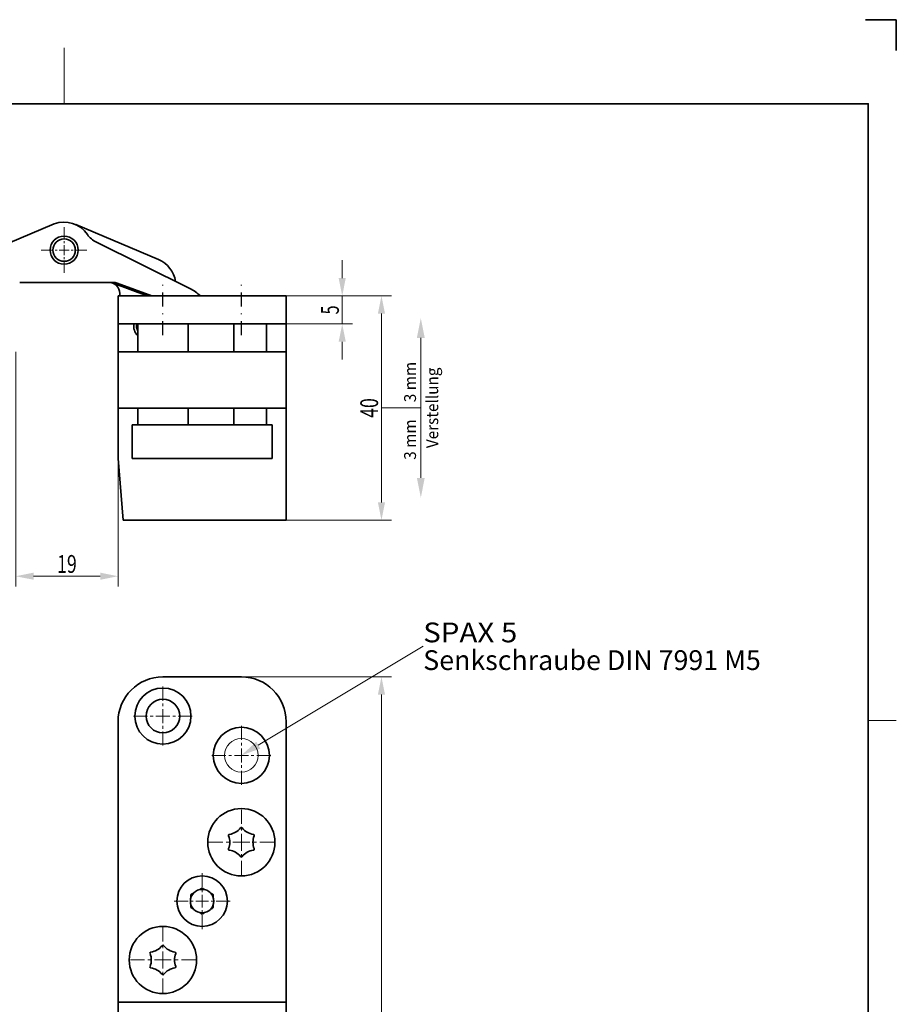
# Model space of a CAD drawing. Units: millimetres. Extents: x 62 to 358, y 125 to 545.
# Drawn here: x 202 to 358, y 369 to 545 of the extents above; entities that cross this region are included whole.
import ezdxf
from ezdxf.enums import TextEntityAlignment as Align

# ---------------------------------------------------------------- set-up
doc = ezdxf.new("R2010")
doc.units = ezdxf.units.MM
doc.header["$LTSCALE"] = 5
doc.linetypes.add('AUSGEZOGEN', pattern=[0])
doc.linetypes.add('DASHDOT', pattern=[1, 0.5, -0.25, 0, -0.25])
for name, color, linetype in [('BEMASS', 1, 'Continuous'), ('KONTUREN', 18, 'Continuous'), ('MITTEL', 1, 'Continuous'), ('RAHMEN', 18, 'Continuous')]:
    doc.layers.add(name, color=color, linetype=linetype)
doc.styles.add('Arial', font='arial.ttf')
doc.dimstyles.new('ISO-25', dxfattribs={"dimtxt": 2.5, "dimasz": 2.5, "dimexe": 1.25, "dimexo": 0.625, "dimtad": 1, "dimtxsty": 'Standard', "dimcen": 2.5, "dimadec": 0, "dimazin": 0, "dimtfac": 1, "dimtmove": 0, "dimatfit": 3, "dimfxl": 1, "dimarcsym": 0})

# ---------------------------------------------------------------- blocks, each defined once
blk = doc.blocks.new('*D1')
at = {"layer": 'BEMASS', "linetype": 'AUSGEZOGEN', "lineweight": 18}
for points in [[(266.63, 495.74), (265.99, 492.57), (267.26, 492.57)], [(266.63, 455.74), (267.26, 458.92), (265.99, 458.92)]]:
    blk.add_hatch(color=1, dxfattribs=at).paths.add_polyline_path(points, flags=0)
at = {"layer": 'BEMASS', "color": 1, "linetype": 'AUSGEZOGEN', "lineweight": 18}
for p, q in [((249.63, 495.74), (268.44, 495.74)), ((266.63, 458.92), (266.63, 492.57)), ((249.63, 455.74), (268.44, 455.74))]:
    blk.add_line(p, q, dxfattribs=at)
at = {"layer": 'BEMASS', "color": 1, "linetype": 'AUSGEZOGEN', "lineweight": 18, "style": 'Arial', "width": 0.713918}
blk.add_text('40', height=3.175, rotation=90, dxfattribs=at).set_placement((266.03, 473.99), (266.03, 477.5), align=Align.FIT)
blk = doc.blocks.new('*D2')
at = {"layer": 'BEMASS', "linetype": 'AUSGEZOGEN', "lineweight": 18}
for points in [[(259.63, 495.74), (260.26, 498.92), (258.99, 498.92)], [(259.63, 490.74), (258.99, 487.57), (260.26, 487.57)]]:
    blk.add_hatch(color=1, dxfattribs=at).paths.add_polyline_path(points, flags=0)
at = {"layer": 'BEMASS', "color": 1, "linetype": 'AUSGEZOGEN', "lineweight": 18}
for p, q in [((259.63, 498.92), (259.63, 502.09)), ((249.63, 495.74), (261.44, 495.74)), ((259.63, 495.74), (259.63, 490.74)), ((249.63, 490.74), (261.44, 490.74)), ((259.63, 487.57), (259.63, 484.39))]:
    blk.add_line(p, q, dxfattribs=at)
at = {"layer": 'BEMASS', "color": 1, "linetype": 'AUSGEZOGEN', "lineweight": 18, "style": 'Arial', "width": 0.649485}
blk.add_text('5', height=3.17, rotation=90, dxfattribs=at).set_placement((259.03, 492.44), (259.03, 494.04), align=Align.FIT)
blk = doc.blocks.new('*D5')
at = {"layer": 'BEMASS', "linetype": 'AUSGEZOGEN', "lineweight": 18}
for points in [[(266.63, 427.79), (265.99, 424.62), (267.26, 424.62)], [(266.63, 192.79), (267.26, 195.97), (265.99, 195.97)]]:
    blk.add_hatch(color=1, dxfattribs=at).paths.add_polyline_path(points, flags=0)
at = {"layer": 'BEMASS', "color": 1, "linetype": 'AUSGEZOGEN', "lineweight": 18}
for p, q in [((241.63, 427.79), (268.44, 427.79)), ((266.63, 424.62), (266.63, 195.97)), ((241.63, 192.79), (268.44, 192.79))]:
    blk.add_line(p, q, dxfattribs=at)
at = {"layer": 'BEMASS', "color": 1, "linetype": 'AUSGEZOGEN', "lineweight": 18, "style": 'Arial', "width": 0.735395}
blk.add_text('235', height=3.175, rotation=90, dxfattribs=at).set_placement((266.03, 307.58), (266.03, 313.01), align=Align.FIT)
blk = doc.blocks.new('*D9')
at = {"layer": 'BEMASS', "linetype": 'AUSGEZOGEN', "lineweight": 18}
for points in [[(201.37, 445.74), (204.55, 445.11), (204.55, 446.38)], [(219.63, 445.74), (216.45, 446.38), (216.45, 445.11)]]:
    blk.add_hatch(color=1, dxfattribs=at).paths.add_polyline_path(points, flags=0)
at = {"layer": 'BEMASS', "color": 1, "linetype": 'AUSGEZOGEN', "lineweight": 18}
for p, q in [((201.37, 485.74), (201.37, 443.93)), ((219.63, 466.74), (219.63, 443.93)), ((204.55, 445.74), (216.45, 445.74))]:
    blk.add_line(p, q, dxfattribs=at)
at = {"layer": 'BEMASS', "color": 1, "linetype": 'AUSGEZOGEN', "lineweight": 18, "style": 'Arial', "width": 0.713918}
blk.add_text('19', height=3.175, dxfattribs=at).set_placement((208.74, 446.34), (212.26, 446.34), align=Align.FIT)

msp = doc.modelspace()

# ---------------------------------------------------------------- hatches: boundary and pattern name
at = {"layer": 'BEMASS', "linetype": 'AUSGEZOGEN', "lineweight": 18}
for points in [[(273.65, 488.232), (272.944, 488.232), (273.65, 491.76), (274.355, 488.232)], [(273.65, 463.287), (274.355, 463.287), (273.65, 459.76), (272.944, 463.287)], [(244.653, 415.608), (245.016, 415.003), (241.627, 413.795), (244.29, 416.214)]]:
    msp.add_hatch(color=1, dxfattribs=at).paths.add_polyline_path(points, flags=0)

# ---------------------------------------------------------------- linework, layer by layer
at = {"layer": 'BEMASS', "color": 1, "linetype": 'AUSGEZOGEN', "lineweight": 18}
msp.add_line((266.635, 475.76), (273.65, 475.76), dxfattribs=at)
for points in [[(273.65, 488.232), (273.65, 475.76)], [(273.65, 463.287), (273.65, 475.76)], [(244.653, 415.608), (274.079, 433.248), (274.079, 433.248)]]:
    msp.add_lwpolyline(points, dxfattribs=at)
at = {"layer": 'KONTUREN', "color": 18, "linetype": 'AUSGEZOGEN', "lineweight": 35}
for p, q in [((208.214, 508.575), (193.128, 502.205)), ((226.872, 502.205), (212.091, 508.447)), ((232.437, 497.044), (215.756, 505.311)), ((202.073, 498.155), (218.785, 498.155)), ((224.81, 495.745), (218.725, 497.989)), ((219.477, 498.031), (225.677, 495.745)), ((219.627, 495.745), (249.627, 495.745)), ((219.627, 466.745), (219.627, 495.745)), ((219.927, 496.155), (219.927, 495.745)), ((249.627, 455.745), (249.627, 495.745)), ((219.627, 490.745), (249.627, 490.745)), ((223.127, 490.745), (223.127, 485.745)), ((232.127, 485.745), (232.127, 490.745)), ((240.277, 485.745), (240.277, 490.745)), ((246.127, 485.745), (246.127, 490.745)), ((249.627, 485.745), (219.627, 485.745)), ((249.627, 475.745), (219.627, 475.745)), ((223.127, 475.745), (223.127, 472.745)), ((232.127, 472.745), (232.127, 475.745)), ((240.277, 472.745), (240.277, 475.745)), ((246.127, 472.745), (246.127, 475.745)), ((222.127, 472.745), (222.127, 466.745)), ((247.127, 472.745), (222.127, 472.745)), ((247.127, 466.745), (247.127, 472.745)), ((219.627, 466.745), (220.527, 455.745)), ((247.127, 466.745), (222.127, 466.745)), ((220.527, 455.745), (249.627, 455.745)), ((241.627, 427.793), (227.627, 427.793)), ((219.627, 350.393), (219.627, 419.793)), ((249.627, 419.793), (249.627, 200.793)), ((234.345, 389.941), (234.236, 389.878)), ((234.529, 390.047), (234.4, 389.973)), ((234.997, 389.891), (234.855, 389.973)), ((232.627, 388.836), (232.627, 388.56)), ((232.627, 388.523), (232.627, 388.435)), ((233.073, 389.206), (232.743, 389.016)), ((236.627, 388.523), (236.627, 388.816)), ((232.627, 387.067), (232.627, 386.902)), ((236.258, 386.427), (236.4, 386.509)), ((236.627, 386.753), (236.627, 387.154)), ((234.258, 385.699), (234.4, 385.616)), ((234.82, 385.596), (234.965, 385.68)), ((219.627, 369.793), (249.627, 369.793))]:
    msp.add_line(p, q, dxfattribs=at)
for points in [[(234.182, 389.847), (234.236, 389.878), (234.258, 389.891), (234.29, 389.909), (234.345, 389.941), (234.4, 389.973), (234.435, 389.993), (234.512, 390.038), (234.529, 390.047), (234.627, 390.104)], [(234.627, 390.104), (234.726, 390.047), (234.743, 390.038), (234.82, 389.993), (234.855, 389.973), (234.91, 389.941), (234.965, 389.909), (234.997, 389.891), (235.019, 389.878), (235.073, 389.847)], [(232.627, 388.949), (232.726, 389.006), (232.743, 389.016), (232.82, 389.06), (232.855, 389.081), (232.91, 389.112), (232.965, 389.144), (232.997, 389.163), (233.019, 389.175), (233.073, 389.206)], [(232.627, 388.435), (232.627, 388.497), (232.627, 388.523), (232.627, 388.56), (232.627, 388.623), (232.627, 388.687), (232.627, 388.727), (232.627, 388.816), (232.627, 388.836), (232.627, 388.949)], [(236.182, 389.206), (236.236, 389.175), (236.258, 389.163), (236.29, 389.144), (236.345, 389.112), (236.4, 389.081), (236.435, 389.06), (236.512, 389.016), (236.529, 389.006), (236.627, 388.949)], [(236.627, 388.949), (236.627, 388.836), (236.627, 388.816), (236.627, 388.727), (236.627, 388.687), (236.627, 388.623), (236.627, 388.56), (236.627, 388.523), (236.627, 388.497), (236.627, 388.435)], [(232.627, 386.64), (232.627, 386.753), (232.627, 386.773), (232.627, 386.862), (232.627, 386.902), (232.627, 386.966), (232.627, 387.029), (232.627, 387.067), (232.627, 387.092), (232.627, 387.154)], [(233.073, 386.383), (233.019, 386.414), (232.997, 386.427), (232.965, 386.445), (232.91, 386.477), (232.855, 386.509), (232.82, 386.529), (232.743, 386.573), (232.726, 386.583), (232.627, 386.64)], [(236.627, 386.64), (236.529, 386.583), (236.512, 386.573), (236.435, 386.529), (236.4, 386.509), (236.345, 386.477), (236.29, 386.445), (236.258, 386.427), (236.236, 386.414), (236.182, 386.383)], [(236.627, 387.154), (236.627, 387.092), (236.627, 387.067), (236.627, 387.029), (236.627, 386.966), (236.627, 386.902), (236.627, 386.862), (236.627, 386.773), (236.627, 386.753), (236.627, 386.64)], [(234.627, 385.485), (234.529, 385.542), (234.512, 385.552), (234.435, 385.596), (234.4, 385.616), (234.345, 385.648), (234.29, 385.68), (234.258, 385.699), (234.236, 385.711), (234.182, 385.742)], [(235.073, 385.742), (235.019, 385.711), (234.997, 385.699), (234.965, 385.68), (234.91, 385.648), (234.855, 385.616), (234.82, 385.596), (234.743, 385.552), (234.726, 385.542), (234.627, 385.485)]]:
    msp.add_lwpolyline(points, dxfattribs=at)
for centre, radius in [((210, 503.905), 2.5), ((210, 503.905), 2), ((227.627, 420.795), 5), ((227.627, 420.795), 3), ((241.627, 413.795), 5), ((241.627, 398.292), 6), ((234.627, 387.795), 4.5), ((234.627, 387.795), 2.1), ((227.628, 377.297), 6)]:
    msp.add_circle(centre, radius, dxfattribs=at)
at = {"layer": 'KONTUREN', "color": 18, "linetype": 'AUSGEZOGEN', "lineweight": 18}
msp.add_circle((241.627, 413.795), 3, dxfattribs=at)
at = {"layer": 'KONTUREN', "color": 18, "linetype": 'AUSGEZOGEN', "lineweight": 35}
for centre, radius, start, end in [((210, 503.905), 5, 33.90909, 110.93163), ((217.469, 508.926), 4, 213.90909, 244.64244), ((224.927, 497.599), 5, 8.22283, 67.10829), ((217.927, 496.155), 2, 0, 90), ((218.785, 496.155), 2, 69.75677, 90), ((228.884, 489.876), 8, 47.19066, 63.63613), ((224.927, 490.345), 2.5, 170.79119, 223.9318), ((224.927, 490.345), 2, 168.5, 205.83526), ((227.627, 419.793), 8, 90, 180), ((241.627, 419.793), 8, 0, 90), ((239.068, 402.724), 3.051, 278.08736, 321.91264), ((241.627, 400.718), 0.2, 38.08736, 141.91264), ((244.186, 402.724), 3.051, 218.08736, 261.91264), ((239.526, 399.505), 0.2, 98.08736, 201.91264), ((236.51, 398.292), 3.051, 338.08736, 21.91264), ((246.745, 398.292), 3.051, 158.08736, 201.91264), ((243.729, 399.505), 0.2, 338.08736, 81.91264), ((239.526, 397.078), 0.2, 158.08736, 261.91264), ((239.068, 393.86), 3.051, 38.08736, 81.91264), ((244.186, 393.86), 3.051, 98.08736, 141.91264), ((243.729, 397.078), 0.2, 278.08736, 21.91264), ((241.627, 395.865), 0.2, 218.08736, 321.91264), ((225.069, 381.73), 3.051, 278.08736, 321.91264), ((227.628, 379.724), 0.2, 38.08736, 141.91264), ((230.187, 381.73), 3.051, 218.08736, 261.91264), ((225.526, 378.511), 0.2, 98.08736, 201.91264), ((222.51, 377.297), 3.051, 338.08736, 21.91264), ((232.746, 377.297), 3.051, 158.08736, 201.91264), ((229.729, 378.511), 0.2, 338.08736, 81.91264), ((225.526, 376.084), 0.2, 158.08736, 261.91264), ((225.069, 372.865), 3.051, 38.08736, 81.91264), ((230.187, 372.865), 3.051, 98.08736, 141.91264), ((229.729, 376.084), 0.2, 278.08736, 21.91264), ((227.628, 374.871), 0.2, 218.08736, 321.91264)]:
    msp.add_arc(centre, radius, start, end, dxfattribs=at)
at = {"layer": 'MITTEL', "color": 1, "linetype": 'DASHDOT', "lineweight": 18}
for p, q in [((210, 505.851), (210, 507.975)), ((210, 505.144), (210, 505.498)), ((210, 503.905), (210, 504.79)), ((208.054, 503.905), (205.93, 503.905)), ((208.761, 503.905), (208.408, 503.905)), ((210, 503.905), (209.115, 503.905)), ((210, 503.905), (210.885, 503.905)), ((210, 503.905), (210, 503.02)), ((210, 502.667), (210, 502.313)), ((211.239, 503.905), (211.592, 503.905)), ((211.946, 503.905), (214.07, 503.905)), ((210, 501.959), (210, 499.836)), ((227.627, 423.545), (227.627, 426.545)), ((227.627, 422.545), (227.627, 423.045)), ((227.627, 420.795), (227.627, 422.045)), ((224.877, 420.795), (221.877, 420.795)), ((225.877, 420.795), (225.377, 420.795)), ((227.627, 420.795), (226.377, 420.795)), ((227.627, 420.795), (228.877, 420.795)), ((227.627, 420.795), (227.627, 419.545)), ((229.377, 420.795), (229.877, 420.795)), ((230.377, 420.795), (233.377, 420.795)), ((227.627, 419.045), (227.627, 418.545)), ((227.627, 418.045), (227.627, 415.045)), ((241.627, 416.545), (241.627, 419.545)), ((241.627, 415.545), (241.627, 416.045)), ((241.627, 413.795), (241.627, 415.045)), ((238.877, 413.795), (235.877, 413.795)), ((239.877, 413.795), (239.377, 413.795)), ((241.627, 413.795), (240.377, 413.795)), ((241.627, 413.795), (242.877, 413.795)), ((241.627, 413.795), (241.627, 412.545)), ((243.377, 413.795), (243.877, 413.795)), ((244.377, 413.795), (247.377, 413.795)), ((241.627, 412.045), (241.627, 411.545)), ((241.627, 411.045), (241.627, 408.045)), ((241.627, 401.592), (241.627, 405.192)), ((241.627, 400.392), (241.627, 400.992)), ((241.627, 398.292), (241.627, 399.792)), ((238.327, 398.292), (234.727, 398.292)), ((239.527, 398.292), (238.927, 398.292)), ((241.627, 398.292), (240.127, 398.292)), ((241.627, 398.292), (243.127, 398.292)), ((241.627, 398.292), (241.627, 396.792)), ((243.727, 398.292), (244.327, 398.292)), ((244.927, 398.292), (248.527, 398.292)), ((241.627, 396.192), (241.627, 395.592)), ((241.627, 394.992), (241.627, 391.392)), ((234.627, 390.297), (234.627, 393.027)), ((234.627, 389.387), (234.627, 389.842)), ((234.627, 387.795), (234.627, 388.932)), ((232.125, 387.795), (229.395, 387.795)), ((233.035, 387.795), (232.58, 387.795)), ((234.627, 387.795), (233.49, 387.795)), ((234.627, 387.795), (235.765, 387.795)), ((234.627, 387.795), (234.627, 386.657)), ((236.22, 387.795), (236.675, 387.795)), ((237.13, 387.795), (239.86, 387.795)), ((234.627, 386.202), (234.627, 385.747)), ((234.627, 385.292), (234.627, 382.562)), ((227.628, 380.597), (227.628, 384.197)), ((227.628, 379.397), (227.628, 379.997)), ((227.628, 377.297), (227.628, 378.797)), ((224.328, 377.297), (220.728, 377.297)), ((225.528, 377.297), (224.928, 377.297)), ((227.628, 377.297), (226.128, 377.297)), ((227.628, 377.297), (229.128, 377.297)), ((227.628, 377.297), (227.628, 375.797)), ((229.728, 377.297), (230.328, 377.297)), ((230.928, 377.297), (234.528, 377.297)), ((227.628, 375.197), (227.628, 374.597)), ((227.628, 373.997), (227.628, 370.397))]:
    msp.add_line(p, q, dxfattribs=at)
at = {"layer": 'MITTEL', "color": 1, "linetype": 'DASHDOT', "lineweight": 25}
for p, q in [((227.627, 488.745), (227.627, 497.745)), ((241.627, 488.745), (241.627, 497.745))]:
    msp.add_line(p, q, dxfattribs=at)
at = {"layer": 'RAHMEN', "color": 18, "linetype": 'AUSGEZOGEN', "lineweight": 35}
for p, q in [((358.5, 545), (353, 545)), ((358.5, 539.5), (358.5, 545))]:
    msp.add_line(p, q, dxfattribs=at)
at = {"layer": 'RAHMEN', "color": 18, "linetype": 'AUSGEZOGEN', "lineweight": 18}
for p, q in [((210, 540), (210, 530)), ((358.5, 420), (353.5, 420))]:
    msp.add_line(p, q, dxfattribs=at)
at = {"layer": 'RAHMEN', "color": 18, "linetype": 'AUSGEZOGEN', "lineweight": 35}
msp.add_lwpolyline([(66.5, 530), (353.5, 530), (353.5, 130), (66.5, 130)], close=True, dxfattribs=at)

# ---------------------------------------------------------------- texts
at = {"layer": 'BEMASS', "color": 1, "linetype": 'AUSGEZOGEN', "lineweight": 18, "style": 'Arial'}
for s, height, width, p, p2 in [('3 mm', 2.1167, 0.974785, (272.792, 476.775), (272.792, 483.976)), ('Verstellung', 2.11667, 0.972787, (276.756, 468.584), (276.756, 482.96)), ('3 mm', 2.1167, 0.974785, (272.792, 466.507), (272.792, 473.708))]:
    msp.add_text(s, height=height, rotation=90, dxfattribs=dict(at, width=width)).set_placement(p, p2, align=Align.FIT)
for s, height, width, p, p2 in [('SPAX 5', 3.5278, 0.973404, (274.079, 433.953), (290.864, 433.953)), ('Senkschraube DIN 7991 M5', 3.52778, 0.973935, (274.079, 429.014), (334.319, 429.014))]:
    msp.add_text(s, height=height, dxfattribs=dict(at, width=width)).set_placement(p, p2, align=Align.FIT)

# ---------------------------------------------------------------- dimensions: what is measured, and where the dimension line sits
at = {"layer": 'BEMASS', "color": 1, "linetype": 'AUSGEZOGEN', "lineweight": 18}
for base, p1, p2, angle, picture, middle in [((259.627, 490.745), (249.627, 495.745), (249.627, 490.745), 270, '*D2', (257.44, 493.245)), ((266.627, 495.745), (249.627, 455.745), (249.627, 495.745), 90, '*D1', (264.44, 475.745)), ((266.627, 192.793), (241.627, 427.793), (241.627, 192.793), 270, '*D5', (264.44, 310.293))]:
    dim = msp.add_linear_dim(base=base, p1=p1, p2=p2, angle=angle, dimstyle='ISO-25', override={"dimtxt": 3.175, "dimasz": 3.175, "dimexe": 2.267857, "dimgap": 0.453571, "dimtad": 1, "dimjust": 0, "dimdec": 2, "dimzin": 8, "dimpost": '<>', "dimtxsty": 'Arial', "dimsah": 1, "dimclrd": 1, "dimclre": 1, "dimclrt": 1, "dimadec": 2}, dxfattribs=at)
    dim.commit()
    dim.dimension.update_dxf_attribs({"geometry": picture, "text_midpoint": middle, "text_rotation": 90})
dim = msp.add_linear_dim(base=(219.627, 445.745), p1=(201.373, 485.745), p2=(219.627, 466.745), text='19', dimstyle='ISO-25', override={"dimtxt": 3.175, "dimasz": 3.175, "dimexe": 2.267857, "dimgap": 0.453571, "dimtad": 1, "dimjust": 0, "dimdec": 1, "dimzin": 8, "dimtxsty": 'Arial', "dimsah": 1, "dimclrd": 1, "dimclre": 1, "dimclrt": 1, "dimadec": 1}, dxfattribs=at)
dim.commit()
dim.dimension.update_dxf_attribs({"geometry": '*D9', "text_midpoint": (210.5, 447.932)})

doc.saveas('drawing.dxf')
